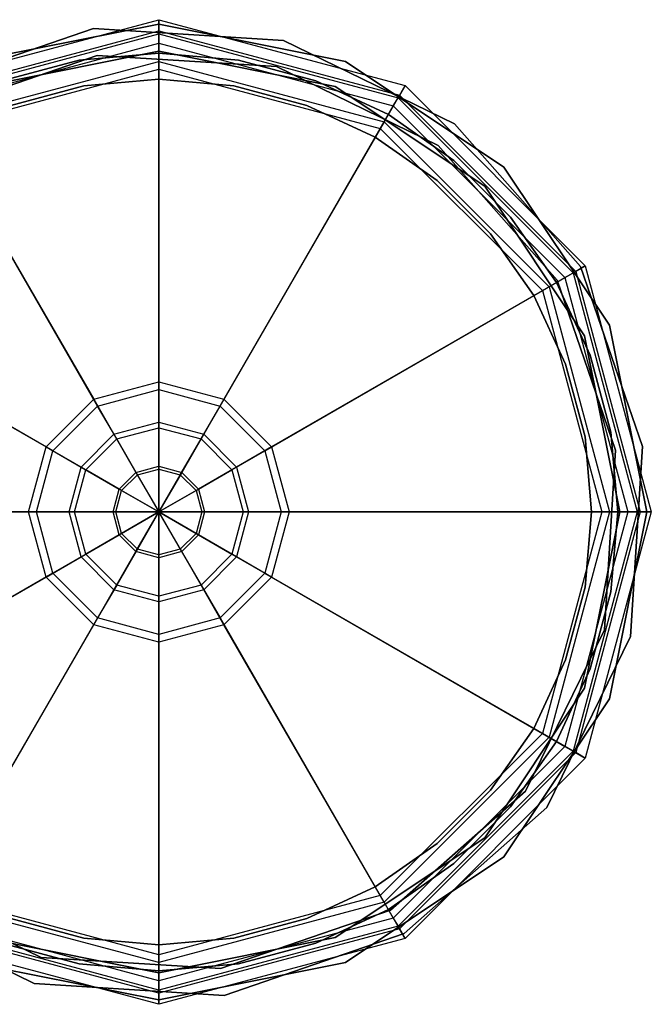
# Model space of a CAD drawing. Extents: x -3050 to 3050, y -2050 to 2050.
# Drawn here: x 1485 to 1554, y 446 to 554 of the extents above; entities that cross this region are included whole.
import ezdxf

# ---------------------------------------------------------------- set-up
doc = ezdxf.new("R2010")
doc.units = 0

msp = doc.modelspace()

# ---------------------------------------------------------------- linework, layer by layer
at = {"color": 0}
for p, q in [((1472.75, 547.198385, 1170.346508), (1500, 554.5, 1170.346508)), ((1472.75, 547.198385, 1200), (1500, 554.5, 1200)), ((1500, 554, -540), (1479.335095, 549.889495, -540)), ((1479.335095, 549.889495, -508), (1500, 554, -508)), ((1500, 552.942857, 1170.346508), (1500, 554.5, 1170.346508)), ((1500, 554.5, 1170.346508), (1500, 554.5, 1200)), ((1500, 554.5, 1200), (1500, 553.273699, 1204.714925)), ((1500, 554.5, 1170.346508), (1527.25, 547.198385, 1170.346508)), ((1500, 554.5, 1200), (1527.25, 547.198385, 1200)), ((1520.664905, 549.889495, -540), (1500, 554, -540)), ((1500, 554, -508), (1520.664905, 549.889495, -508)), ((1500, 554, -540), (1500, 554, -508)), ((1472.836923, 546.670839, 1118), (1492.764746, 553.513093, 1118)), ((1492.764746, 553.513093, 1150), (1472.836923, 546.670839, 1150)), ((1473.363151, 546.136376, 1204.714925), (1500, 553.273699, 1204.714925)), ((1473.528571, 545.849859, 1200), (1500, 552.942857, 1200)), ((1473.528571, 545.849859, 1170.346508), (1500, 552.942857, 1170.346508)), ((1492.764746, 553.513093, 1118), (1513.794071, 552.208463, 1118)), ((1513.794071, 552.208463, 1150), (1492.764746, 553.513093, 1150)), ((1492.764746, 553.513093, 1118), (1492.764746, 553.513093, 1150)), ((1500, 553.273699, 1204.714925), (1500, 549.88452, 1208.315903)), ((1500, 553.273699, 1204.714925), (1526.636849, 546.136376, 1204.714925)), ((1500, 552.942857, 1200), (1500, 552.942857, 1170.346508)), ((1500, 551.900501, 1204.007687), (1500, 552.942857, 1200)), ((1500, 552.942857, 1200), (1526.471429, 545.849859, 1200)), ((1500, 552.942857, 1170.346508), (1526.471429, 545.849859, 1170.346508)), ((1474.04975, 544.947152, 1204.007687), (1500, 551.900501, 1204.007687)), ((1500, 549.019699, 1207.068518), (1500, 551.900501, 1204.007687)), ((1500, 551.900501, 1204.007687), (1525.95025, 544.947152, 1204.007687)), ((1513.794071, 552.208463, 1118), (1532.723374, 542.955568, 1118)), ((1532.723374, 542.955568, 1150), (1513.794071, 552.208463, 1150)), ((1513.794071, 552.208463, 1118), (1513.794071, 552.208463, 1150)), ((1493.166705, 550.540143, 1118), (1474.345983, 544.078015, 1118)), ((1474.345983, 544.078015, 1150), (1493.166705, 550.540143, 1150)), ((1480.483145, 547.117856, -540), (1500, 551, -540)), ((1500, 551, -508), (1480.483145, 547.117856, -508)), ((1500, 550.8, -700), (1491.178673, 550.028234, -700)), ((1491.178673, 550.028234, 1200), (1500, 550.8, 1200)), ((1500, 550.8, -200), (1491.178673, 550.028234, -200)), ((1491.178673, 550.028234, -700), (1500, 550.8, -700)), ((1513.027734, 549.307993, 1118), (1493.166705, 550.540143, 1118)), ((1493.166705, 550.540143, 1150), (1513.027734, 549.307993, 1150)), ((1493.166705, 550.540143, 1150), (1493.166705, 550.540143, 1118)), ((1500, 551, -540), (1519.516855, 547.117856, -540)), ((1519.516855, 547.117856, -508), (1500, 551, -508)), ((1500, 551, -508), (1500, 551, -540)), ((1508.821327, 550.028234, -700), (1500, 550.8, -700)), ((1500, 550.8, 1200), (1508.821327, 550.028234, 1200)), ((1500, 550.8, -700), (1500, 550.8, 1200)), ((1508.821327, 550.028234, -200), (1500, 550.8, -200)), ((1500, 550.8, -700), (1508.821327, 550.028234, -700)), ((1500, 550.8, -200), (1500, 550.8, -700)), ((1475.05774, 543.201262, 1208.315903), (1500, 549.88452, 1208.315903)), ((1491.178673, 550.028234, -700), (1482.625377, 547.736385, -700)), ((1482.625377, 547.736385, 1200), (1491.178673, 550.028234, 1200)), ((1491.178673, 550.028234, -200), (1482.625377, 547.736385, -200)), ((1482.625377, 547.736385, -700), (1491.178673, 550.028234, -700)), ((1491.178673, 550.028234, -700), (1491.178673, 550.028234, 1200)), ((1491.178673, 550.028234, -200), (1491.178673, 550.028234, -700)), ((1500, 549.88452, 1208.315903), (1500, 514.413681, 1231.136266)), ((1500, 549.88452, 1208.315903), (1524.94226, 543.201262, 1208.315903)), ((1517.374623, 547.736385, -700), (1508.821327, 550.028234, -700)), ((1508.821327, 550.028234, 1200), (1517.374623, 547.736385, 1200)), ((1508.821327, 550.028234, -700), (1508.821327, 550.028234, 1200)), ((1517.374623, 547.736385, -200), (1508.821327, 550.028234, -200)), ((1508.821327, 550.028234, -700), (1517.374623, 547.736385, -700)), ((1508.821327, 550.028234, -200), (1508.821327, 550.028234, -700)), ((1538.183766, 538.183766, -540), (1520.664905, 549.889495, -540)), ((1520.664905, 549.889495, -508), (1538.183766, 538.183766, -508)), ((1520.664905, 549.889495, -540), (1520.664905, 549.889495, -508)), ((1475.49015, 542.452305, 1207.068518), (1500, 549.019699, 1207.068518)), ((1500, 513.54886, 1229.888881), (1500, 549.019699, 1207.068518)), ((1500, 549.019699, 1207.068518), (1524.50985, 542.452305, 1207.068518)), ((1530.905408, 540.569148, 1118), (1513.027734, 549.307993, 1118)), ((1513.027734, 549.307993, 1150), (1530.905408, 540.569148, 1150)), ((1513.027734, 549.307993, 1150), (1513.027734, 549.307993, 1118)), ((1491.682252, 547.172291, -700), (1500, 547.9, -700)), ((1500, 547.9, 1200), (1491.682252, 547.172291, 1200)), ((1500, 547.9, -700), (1508.317748, 547.172291, -700)), ((1508.317748, 547.172291, 1200), (1500, 547.9, 1200)), ((1500, 547.9, 1200), (1500, 547.9, -700)), ((1525.4, 543.994091, -700), (1517.374623, 547.736385, -700)), ((1517.374623, 547.736385, 1200), (1525.4, 543.994091, 1200)), ((1517.374623, 547.736385, -700), (1517.374623, 547.736385, 1200)), ((1525.4, 543.994091, -200), (1517.374623, 547.736385, -200)), ((1517.374623, 547.736385, -700), (1525.4, 543.994091, -700)), ((1517.374623, 547.736385, -200), (1517.374623, 547.736385, -700)), ((1526.471429, 545.849859, 1170.346508), (1527.25, 547.198385, 1170.346508)), ((1527.25, 547.198385, 1200), (1526.636849, 546.136376, 1204.714925)), ((1527.25, 547.198385, 1170.346508), (1527.25, 547.198385, 1200)), ((1527.25, 547.198385, 1170.346508), (1547.198385, 527.25, 1170.346508)), ((1527.25, 547.198385, 1200), (1547.198385, 527.25, 1200)), ((1483.617235, 545.011277, -700), (1491.682252, 547.172291, -700)), ((1491.682252, 547.172291, 1200), (1483.617235, 545.011277, 1200)), ((1491.682252, 547.172291, 1200), (1491.682252, 547.172291, -700)), ((1508.317748, 547.172291, -700), (1516.382765, 545.011277, -700)), ((1516.382765, 545.011277, 1200), (1508.317748, 547.172291, 1200)), ((1508.317748, 547.172291, 1200), (1508.317748, 547.172291, -700)), ((1519.516855, 547.117856, -540), (1536.062446, 536.062446, -540)), ((1536.062446, 536.062446, -508), (1519.516855, 547.117856, -508)), ((1519.516855, 547.117856, -508), (1519.516855, 547.117856, -540)), ((1526.636849, 546.136376, 1204.714925), (1524.94226, 543.201262, 1208.315903)), ((1526.636849, 546.136376, 1204.714925), (1546.136376, 526.636849, 1204.714925)), ((1516.382765, 545.011277, -700), (1523.95, 541.482617, -700)), ((1523.95, 541.482617, 1200), (1516.382765, 545.011277, 1200)), ((1516.382765, 545.011277, 1200), (1516.382765, 545.011277, -700)), ((1525.95025, 544.947152, 1204.007687), (1526.471429, 545.849859, 1200)), ((1526.471429, 545.849859, 1200), (1526.471429, 545.849859, 1170.346508)), ((1526.471429, 545.849859, 1200), (1545.849859, 526.471429, 1200)), ((1526.471429, 545.849859, 1170.346508), (1545.849859, 526.471429, 1170.346508)), ((1524.50985, 542.452305, 1207.068518), (1525.95025, 544.947152, 1204.007687)), ((1532.653611, 538.915058, -700), (1525.4, 543.994091, -700)), ((1525.4, 543.994091, 1200), (1532.653611, 538.915058, 1200)), ((1525.4, 543.994091, -700), (1525.4, 543.994091, 1200)), ((1532.653611, 538.915058, -200), (1525.4, 543.994091, -200)), ((1525.4, 543.994091, -700), (1532.653611, 538.915058, -700)), ((1525.4, 543.994091, -200), (1525.4, 543.994091, -700)), ((1525.95025, 544.947152, 1204.007687), (1544.947152, 525.95025, 1204.007687)), ((1475.05774, 543.201262, 1208.315903), (1492.793159, 512.482614, 1231.136266)), ((1524.94226, 543.201262, 1208.315903), (1507.206841, 512.482614, 1231.136266)), ((1524.94226, 543.201262, 1208.315903), (1543.201262, 524.94226, 1208.315903)), ((1532.723374, 542.955568, 1118), (1546.670839, 527.163077, 1118)), ((1546.670839, 527.163077, 1150), (1532.723374, 542.955568, 1150)), ((1532.723374, 542.955568, 1118), (1532.723374, 542.955568, 1150)), ((1493.22557, 511.733657, 1229.888881), (1475.49015, 542.452305, 1207.068518)), ((1506.77443, 511.733657, 1229.888881), (1524.50985, 542.452305, 1207.068518)), ((1524.50985, 542.452305, 1207.068518), (1542.452305, 524.50985, 1207.068518)), ((1523.95, 541.482617, -700), (1530.789527, 536.693529, -700)), ((1530.789527, 536.693529, 1200), (1523.95, 541.482617, 1200)), ((1523.95, 541.482617, 1200), (1523.95, 541.482617, -700)), ((1544.078015, 525.654017, 1118), (1530.905408, 540.569148, 1118)), ((1530.905408, 540.569148, 1150), (1544.078015, 525.654017, 1150)), ((1530.905408, 540.569148, 1150), (1530.905408, 540.569148, 1118)), ((1538.915058, 532.653611, -700), (1532.653611, 538.915058, -700)), ((1532.653611, 538.915058, 1200), (1538.915058, 532.653611, 1200)), ((1532.653611, 538.915058, -700), (1532.653611, 538.915058, 1200)), ((1538.915058, 532.653611, -200), (1532.653611, 538.915058, -200)), ((1532.653611, 538.915058, -700), (1538.915058, 532.653611, -700)), ((1532.653611, 538.915058, -200), (1532.653611, 538.915058, -700)), ((1549.889495, 520.664905, -540), (1538.183766, 538.183766, -540)), ((1538.183766, 538.183766, -508), (1549.889495, 520.664905, -508)), ((1538.183766, 538.183766, -540), (1538.183766, 538.183766, -508)), ((1530.789527, 536.693529, -700), (1536.693529, 530.789527, -700)), ((1536.693529, 530.789527, 1200), (1530.789527, 536.693529, 1200)), ((1530.789527, 536.693529, 1200), (1530.789527, 536.693529, -700)), ((1536.062446, 536.062446, -540), (1547.117856, 519.516855, -540)), ((1547.117856, 519.516855, -508), (1536.062446, 536.062446, -508)), ((1536.062446, 536.062446, -508), (1536.062446, 536.062446, -540)), ((1543.994091, 525.4, -700), (1538.915058, 532.653611, -700)), ((1538.915058, 532.653611, 1200), (1543.994091, 525.4, 1200)), ((1538.915058, 532.653611, -700), (1538.915058, 532.653611, 1200)), ((1543.994091, 525.4, -200), (1538.915058, 532.653611, -200)), ((1538.915058, 532.653611, -700), (1543.994091, 525.4, -700)), ((1538.915058, 532.653611, -200), (1538.915058, 532.653611, -700)), ((1536.693529, 530.789527, -700), (1541.482617, 523.95, -700)), ((1541.482617, 523.95, 1200), (1536.693529, 530.789527, 1200)), ((1536.693529, 530.789527, 1200), (1536.693529, 530.789527, -700)), ((1546.136376, 526.636849, 1204.714925), (1543.201262, 524.94226, 1208.315903)), ((1544.947152, 525.95025, 1204.007687), (1545.849859, 526.471429, 1200)), ((1545.849859, 526.471429, 1170.346508), (1547.198385, 527.25, 1170.346508)), ((1545.849859, 526.471429, 1200), (1545.849859, 526.471429, 1170.346508)), ((1545.849859, 526.471429, 1200), (1552.942857, 500, 1200)), ((1545.849859, 526.471429, 1170.346508), (1552.942857, 500, 1170.346508)), ((1547.198385, 527.25, 1200), (1546.136376, 526.636849, 1204.714925)), ((1546.136376, 526.636849, 1204.714925), (1553.273699, 500, 1204.714925)), ((1546.670839, 527.163077, 1118), (1553.513093, 507.235254, 1118)), ((1553.513093, 507.235254, 1150), (1546.670839, 527.163077, 1150)), ((1546.670839, 527.163077, 1118), (1546.670839, 527.163077, 1150)), ((1547.198385, 527.25, 1170.346508), (1547.198385, 527.25, 1200)), ((1547.198385, 527.25, 1170.346508), (1554.5, 500, 1170.346508)), ((1547.198385, 527.25, 1200), (1554.5, 500, 1200)), ((1542.452305, 524.50985, 1207.068518), (1544.947152, 525.95025, 1204.007687)), ((1547.736385, 517.374623, -700), (1543.994091, 525.4, -700)), ((1543.994091, 525.4, 1200), (1547.736385, 517.374623, 1200)), ((1543.994091, 525.4, -700), (1543.994091, 525.4, 1200)), ((1547.736385, 517.374623, -200), (1543.994091, 525.4, -200)), ((1543.994091, 525.4, -700), (1547.736385, 517.374623, -700)), ((1543.994091, 525.4, -200), (1543.994091, 525.4, -700)), ((1550.540143, 506.833295, 1118), (1544.078015, 525.654017, 1118)), ((1544.078015, 525.654017, 1150), (1550.540143, 506.833295, 1150)), ((1544.078015, 525.654017, 1150), (1544.078015, 525.654017, 1118)), ((1544.947152, 525.95025, 1204.007687), (1551.900501, 500, 1204.007687)), ((1456.798738, 524.94226, 1208.315903), (1487.517386, 507.206841, 1231.136266)), ((1488.266343, 506.77443, 1229.888881), (1457.547695, 524.50985, 1207.068518)), ((1511.733657, 506.77443, 1229.888881), (1542.452305, 524.50985, 1207.068518)), ((1543.201262, 524.94226, 1208.315903), (1512.482614, 507.206841, 1231.136266)), ((1542.452305, 524.50985, 1207.068518), (1549.019699, 500, 1207.068518)), ((1543.201262, 524.94226, 1208.315903), (1549.88452, 500, 1208.315903)), ((1541.482617, 523.95, -700), (1545.011277, 516.382765, -700)), ((1545.011277, 516.382765, 1200), (1541.482617, 523.95, 1200)), ((1541.482617, 523.95, 1200), (1541.482617, 523.95, -700)), ((1554, 500, -540), (1549.889495, 520.664905, -540)), ((1549.889495, 520.664905, -508), (1554, 500, -508)), ((1549.889495, 520.664905, -540), (1549.889495, 520.664905, -508)), ((1547.117856, 519.516855, -540), (1551, 500, -540)), ((1551, 500, -508), (1547.117856, 519.516855, -508)), ((1547.117856, 519.516855, -508), (1547.117856, 519.516855, -540)), ((1550.028234, 508.821327, -700), (1547.736385, 517.374623, -700)), ((1547.736385, 517.374623, 1200), (1550.028234, 508.821327, 1200)), ((1547.736385, 517.374623, -700), (1547.736385, 517.374623, 1200)), ((1550.028234, 508.821327, -200), (1547.736385, 517.374623, -200)), ((1547.736385, 517.374623, -700), (1550.028234, 508.821327, -700)), ((1547.736385, 517.374623, -200), (1547.736385, 517.374623, -700)), ((1545.011277, 516.382765, -700), (1547.172291, 508.317748, -700)), ((1547.172291, 508.317748, 1200), (1545.011277, 516.382765, 1200)), ((1545.011277, 516.382765, 1200), (1545.011277, 516.382765, -700)), ((1492.793159, 512.482614, 1231.136266), (1500, 514.413681, 1231.136266)), ((1493.22557, 511.733657, 1229.888881), (1500, 513.54886, 1229.888881)), ((1500, 514.413681, 1231.136266), (1500, 509.928073, 1233.444882)), ((1500, 514.413681, 1231.136266), (1507.206841, 512.482614, 1231.136266)), ((1500, 509.332389, 1232.05898), (1500, 513.54886, 1229.888881)), ((1500, 513.54886, 1229.888881), (1506.77443, 511.733657, 1229.888881)), ((1487.517386, 507.206841, 1231.136266), (1492.793159, 512.482614, 1231.136266)), ((1492.793159, 512.482614, 1231.136266), (1495.035964, 508.597963, 1233.444882)), ((1507.206841, 512.482614, 1231.136266), (1504.964036, 508.597963, 1233.444882)), ((1507.206841, 512.482614, 1231.136266), (1512.482614, 507.206841, 1231.136266)), ((1488.266343, 506.77443, 1229.888881), (1493.22557, 511.733657, 1229.888881)), ((1495.333806, 508.082086, 1232.05898), (1493.22557, 511.733657, 1229.888881)), ((1504.666194, 508.082086, 1232.05898), (1506.77443, 511.733657, 1229.888881)), ((1506.77443, 511.733657, 1229.888881), (1511.733657, 506.77443, 1229.888881)), ((1495.035964, 508.597963, 1233.444882), (1500, 509.928073, 1233.444882)), ((1495.333806, 508.082086, 1232.05898), (1500, 509.332389, 1232.05898)), ((1500, 509.928073, 1233.444882), (1500, 505.061215, 1234.866493)), ((1500, 509.928073, 1233.444882), (1504.964036, 508.597963, 1233.444882)), ((1500, 504.757542, 1233.395294), (1500, 509.332389, 1232.05898)), ((1500, 509.332389, 1232.05898), (1504.666194, 508.082086, 1232.05898)), ((1491.402037, 504.964036, 1233.444882), (1495.035964, 508.597963, 1233.444882)), ((1491.917914, 504.666194, 1232.05898), (1495.333806, 508.082086, 1232.05898)), ((1495.035964, 508.597963, 1233.444882), (1497.469393, 504.383141, 1234.866493)), ((1497.621229, 504.120152, 1233.395294), (1495.333806, 508.082086, 1232.05898)), ((1502.378771, 504.120152, 1233.395294), (1504.666194, 508.082086, 1232.05898)), ((1504.964036, 508.597963, 1233.444882), (1502.530607, 504.383141, 1234.866493)), ((1504.666194, 508.082086, 1232.05898), (1508.082086, 504.666194, 1232.05898)), ((1504.964036, 508.597963, 1233.444882), (1508.597963, 504.964036, 1233.444882)), ((1547.172291, 508.317748, -700), (1547.9, 500, -700)), ((1547.9, 500, 1200), (1547.172291, 508.317748, 1200)), ((1547.172291, 508.317748, 1200), (1547.172291, 508.317748, -700)), ((1550.8, 500, -700), (1550.028234, 508.821327, -700)), ((1550.028234, 508.821327, 1200), (1550.8, 500, 1200)), ((1550.028234, 508.821327, -700), (1550.028234, 508.821327, 1200)), ((1550.8, 500, -200), (1550.028234, 508.821327, -200)), ((1550.028234, 508.821327, -700), (1550.8, 500, -700)), ((1550.028234, 508.821327, -200), (1550.028234, 508.821327, -700)), ((1485.586319, 500, 1231.136266), (1487.517386, 507.206841, 1231.136266)), ((1487.517386, 507.206841, 1231.136266), (1491.402037, 504.964036, 1233.444882)), ((1512.482614, 507.206841, 1231.136266), (1508.597963, 504.964036, 1233.444882)), ((1512.482614, 507.206841, 1231.136266), (1514.413681, 500, 1231.136266)), ((1553.513093, 507.235254, 1118), (1552.208463, 486.205929, 1118)), ((1552.208463, 486.205929, 1150), (1553.513093, 507.235254, 1150)), ((1553.513093, 507.235254, 1118), (1553.513093, 507.235254, 1150)), ((1486.45114, 500, 1229.888881), (1488.266343, 506.77443, 1229.888881)), ((1491.917914, 504.666194, 1232.05898), (1488.266343, 506.77443, 1229.888881)), ((1508.082086, 504.666194, 1232.05898), (1511.733657, 506.77443, 1229.888881)), ((1511.733657, 506.77443, 1229.888881), (1513.54886, 500, 1229.888881)), ((1549.307993, 486.972266, 1118), (1550.540143, 506.833295, 1118)), ((1550.540143, 506.833295, 1150), (1549.307993, 486.972266, 1150)), ((1550.540143, 506.833295, 1150), (1550.540143, 506.833295, 1118)), ((1490.071927, 500, 1233.444882), (1491.402037, 504.964036, 1233.444882)), ((1491.402037, 504.964036, 1233.444882), (1495.616859, 502.530607, 1234.866493)), ((1497.469393, 504.383141, 1234.866493), (1500, 505.061215, 1234.866493)), ((1497.621229, 504.120152, 1233.395294), (1500, 504.757542, 1233.395294)), ((1500, 505.061215, 1234.866493), (1500, 500, 1235.346508)), ((1500, 505.061215, 1234.866493), (1502.530607, 504.383141, 1234.866493)), ((1500, 500, 1233.846508), (1500, 504.757542, 1233.395294)), ((1500, 504.757542, 1233.395294), (1502.378771, 504.120152, 1233.395294)), ((1508.597963, 504.964036, 1233.444882), (1504.383141, 502.530607, 1234.866493)), ((1508.597963, 504.964036, 1233.444882), (1509.928073, 500, 1233.444882)), ((1490.667611, 500, 1232.05898), (1491.917914, 504.666194, 1232.05898)), ((1495.879848, 502.378771, 1233.395294), (1491.917914, 504.666194, 1232.05898)), ((1495.616859, 502.530607, 1234.866493), (1497.469393, 504.383141, 1234.866493)), ((1495.879848, 502.378771, 1233.395294), (1497.621229, 504.120152, 1233.395294)), ((1497.469393, 504.383141, 1234.866493), (1500, 500, 1235.346508)), ((1500, 500, 1233.846508), (1497.621229, 504.120152, 1233.395294)), ((1502.530607, 504.383141, 1234.866493), (1500, 500, 1235.346508)), ((1500, 500, 1233.846508), (1502.378771, 504.120152, 1233.395294)), ((1502.378771, 504.120152, 1233.395294), (1504.120152, 502.378771, 1233.395294)), ((1502.530607, 504.383141, 1234.866493), (1504.383141, 502.530607, 1234.866493)), ((1504.120152, 502.378771, 1233.395294), (1508.082086, 504.666194, 1232.05898)), ((1508.082086, 504.666194, 1232.05898), (1509.332389, 500, 1232.05898)), ((1494.938785, 500, 1234.866493), (1495.616859, 502.530607, 1234.866493)), ((1495.616859, 502.530607, 1234.866493), (1500, 500, 1235.346508)), ((1504.383141, 502.530607, 1234.866493), (1500, 500, 1235.346508)), ((1504.383141, 502.530607, 1234.866493), (1505.061215, 500, 1234.866493)), ((1495.242458, 500, 1233.395294), (1495.879848, 502.378771, 1233.395294)), ((1500, 500, 1233.846508), (1495.879848, 502.378771, 1233.395294)), ((1500, 500, 1233.846508), (1504.120152, 502.378771, 1233.395294)), ((1504.120152, 502.378771, 1233.395294), (1504.757542, 500, 1233.395294)), ((1450.11548, 500, 1208.315903), (1485.586319, 500, 1231.136266)), ((1486.45114, 500, 1229.888881), (1450.980301, 500, 1207.068518)), ((1487.517386, 492.793159, 1231.136266), (1485.586319, 500, 1231.136266)), ((1485.586319, 500, 1231.136266), (1490.071927, 500, 1233.444882)), ((1490.667611, 500, 1232.05898), (1486.45114, 500, 1229.888881)), ((1488.266343, 493.22557, 1229.888881), (1486.45114, 500, 1229.888881)), ((1491.402037, 495.035964, 1233.444882), (1490.071927, 500, 1233.444882)), ((1490.071927, 500, 1233.444882), (1494.938785, 500, 1234.866493)), ((1495.242458, 500, 1233.395294), (1490.667611, 500, 1232.05898)), ((1491.917914, 495.333806, 1232.05898), (1490.667611, 500, 1232.05898)), ((1495.616859, 497.469393, 1234.866493), (1494.938785, 500, 1234.866493)), ((1494.938785, 500, 1234.866493), (1500, 500, 1235.346508)), ((1500, 500, 1233.846508), (1495.242458, 500, 1233.395294)), ((1495.879848, 497.621229, 1233.395294), (1495.242458, 500, 1233.395294)), ((1495.616859, 497.469393, 1234.866493), (1500, 500, 1235.346508)), ((1500, 500, 1233.846508), (1495.879848, 497.621229, 1233.395294)), ((1497.469393, 495.616859, 1234.866493), (1500, 500, 1235.346508)), ((1500, 500, 1233.846508), (1497.621229, 495.879848, 1233.395294)), ((1504.383141, 497.469393, 1234.866493), (1500, 500, 1235.346508)), ((1500, 500, 1235.346508), (1500, 500, 1235.346508)), ((1500, 500, 1235.346508), (1500, 500, 1233.846508)), ((1500, 500, 1233.846508), (1500, 500, 1233.846508)), ((1500, 500, 1233.846508), (1504.120152, 497.621229, 1233.395294)), ((1502.530607, 495.616859, 1234.866493), (1500, 500, 1235.346508)), ((1500, 500, 1235.346508), (1500, 500, 1235.346508)), ((1500, 500, 1235.346508), (1500, 500, 1233.846508)), ((1500, 500, 1233.846508), (1500, 500, 1233.846508)), ((1500, 500, 1233.846508), (1502.378771, 495.879848, 1233.395294)), ((1500, 494.938785, 1234.866493), (1500, 500, 1235.346508)), ((1500, 500, 1235.346508), (1500, 500, 1235.346508)), ((1500, 500, 1235.346508), (1500, 500, 1233.846508)), ((1500, 500, 1233.846508), (1500, 500, 1233.846508)), ((1500, 500, 1233.846508), (1500, 495.242458, 1233.395294)), ((1500, 500, 1235.346508), (1500, 500, 1235.346508)), ((1500, 500, 1235.346508), (1500, 500, 1233.846508)), ((1500, 500, 1233.846508), (1500, 500, 1233.846508)), ((1500, 500, 1235.346508), (1500, 500, 1235.346508)), ((1500, 500, 1235.346508), (1500, 500, 1233.846508)), ((1500, 500, 1233.846508), (1500, 500, 1233.846508)), ((1500, 500, 1235.346508), (1500, 500, 1235.346508)), ((1500, 500, 1235.346508), (1500, 500, 1233.846508)), ((1500, 500, 1233.846508), (1500, 500, 1233.846508)), ((1500, 500, 1235.346508), (1500, 500, 1235.346508)), ((1500, 500, 1235.346508), (1500, 500, 1233.846508)), ((1500, 500, 1233.846508), (1500, 500, 1233.846508)), ((1500, 500, 1235.346508), (1500, 500, 1235.346508)), ((1500, 500, 1235.346508), (1500, 500, 1233.846508)), ((1500, 500, 1233.846508), (1500, 500, 1233.846508)), ((1500, 500, 1235.346508), (1500, 500, 1235.346508)), ((1500, 500, 1235.346508), (1500, 500, 1233.846508)), ((1500, 500, 1233.846508), (1500, 500, 1233.846508)), ((1500, 500, 1235.346508), (1500, 500, 1235.346508)), ((1500, 500, 1235.346508), (1500, 500, 1233.846508)), ((1500, 500, 1233.846508), (1500, 500, 1233.846508)), ((1500, 500, 1235.346508), (1500, 500, 1235.346508)), ((1500, 500, 1235.346508), (1500, 500, 1233.846508)), ((1500, 500, 1233.846508), (1500, 500, 1233.846508)), ((1505.061215, 500, 1234.866493), (1500, 500, 1235.346508)), ((1500, 500, 1235.346508), (1500, 500, 1235.346508)), ((1500, 500, 1235.346508), (1500, 500, 1233.846508)), ((1500, 500, 1233.846508), (1500, 500, 1233.846508)), ((1500, 500, 1233.846508), (1504.757542, 500, 1233.395294)), ((1504.757542, 500, 1233.395294), (1504.120152, 497.621229, 1233.395294)), ((1505.061215, 500, 1234.866493), (1504.383141, 497.469393, 1234.866493)), ((1504.757542, 500, 1233.395294), (1509.332389, 500, 1232.05898)), ((1509.928073, 500, 1233.444882), (1505.061215, 500, 1234.866493)), ((1509.332389, 500, 1232.05898), (1508.082086, 495.333806, 1232.05898)), ((1509.928073, 500, 1233.444882), (1508.597963, 495.035964, 1233.444882)), ((1509.332389, 500, 1232.05898), (1513.54886, 500, 1229.888881)), ((1514.413681, 500, 1231.136266), (1509.928073, 500, 1233.444882)), ((1513.54886, 500, 1229.888881), (1511.733657, 493.22557, 1229.888881)), ((1514.413681, 500, 1231.136266), (1512.482614, 492.793159, 1231.136266)), ((1513.54886, 500, 1229.888881), (1549.019699, 500, 1207.068518)), ((1549.88452, 500, 1208.315903), (1514.413681, 500, 1231.136266)), ((1549.019699, 500, 1207.068518), (1542.452305, 475.49015, 1207.068518)), ((1549.88452, 500, 1208.315903), (1543.201262, 475.05774, 1208.315903)), ((1551.900501, 500, 1204.007687), (1544.947152, 474.04975, 1204.007687)), ((1552.942857, 500, 1200), (1545.849859, 473.528571, 1200)), ((1552.942857, 500, 1170.346508), (1545.849859, 473.528571, 1170.346508)), ((1553.273699, 500, 1204.714925), (1546.136376, 473.363151, 1204.714925)), ((1551, 500, -540), (1547.117856, 480.483145, -540)), ((1547.117856, 480.483145, -508), (1551, 500, -508)), ((1547.9, 500, -700), (1547.172291, 491.682252, -700)), ((1547.172291, 491.682252, 1200), (1547.9, 500, 1200)), ((1554.5, 500, 1170.346508), (1547.198385, 472.75, 1170.346508)), ((1554.5, 500, 1200), (1547.198385, 472.75, 1200)), ((1547.9, 500, -700), (1547.9, 500, 1200)), ((1549.019699, 500, 1207.068518), (1551.900501, 500, 1204.007687)), ((1553.273699, 500, 1204.714925), (1549.88452, 500, 1208.315903)), ((1549.889495, 479.335095, -540), (1554, 500, -540)), ((1554, 500, -508), (1549.889495, 479.335095, -508)), ((1550.028234, 491.178673, -700), (1550.8, 500, -700)), ((1550.8, 500, 1200), (1550.028234, 491.178673, 1200)), ((1550.028234, 491.178673, -200), (1550.8, 500, -200)), ((1550.8, 500, -700), (1550.028234, 491.178673, -700)), ((1550.8, 500, -700), (1550.8, 500, 1200)), ((1550.8, 500, -700), (1550.8, 500, -200)), ((1551, 500, -508), (1551, 500, -540)), ((1551.900501, 500, 1204.007687), (1552.942857, 500, 1200)), ((1552.942857, 500, 1200), (1552.942857, 500, 1170.346508)), ((1552.942857, 500, 1170.346508), (1554.5, 500, 1170.346508)), ((1554.5, 500, 1200), (1553.273699, 500, 1204.714925)), ((1554, 500, -540), (1554, 500, -508)), ((1554.5, 500, 1170.346508), (1554.5, 500, 1200)), ((1491.402037, 495.035964, 1233.444882), (1495.616859, 497.469393, 1234.866493)), ((1495.879848, 497.621229, 1233.395294), (1491.917914, 495.333806, 1232.05898)), ((1497.469393, 495.616859, 1234.866493), (1495.616859, 497.469393, 1234.866493)), ((1497.621229, 495.879848, 1233.395294), (1495.879848, 497.621229, 1233.395294)), ((1504.120152, 497.621229, 1233.395294), (1502.378771, 495.879848, 1233.395294)), ((1504.383141, 497.469393, 1234.866493), (1502.530607, 495.616859, 1234.866493)), ((1504.120152, 497.621229, 1233.395294), (1508.082086, 495.333806, 1232.05898)), ((1508.597963, 495.035964, 1233.444882), (1504.383141, 497.469393, 1234.866493)), ((1487.517386, 492.793159, 1231.136266), (1491.402037, 495.035964, 1233.444882)), ((1491.917914, 495.333806, 1232.05898), (1488.266343, 493.22557, 1229.888881)), ((1495.035964, 491.402037, 1233.444882), (1491.402037, 495.035964, 1233.444882)), ((1495.333806, 491.917914, 1232.05898), (1491.917914, 495.333806, 1232.05898)), ((1495.035964, 491.402037, 1233.444882), (1497.469393, 495.616859, 1234.866493)), ((1497.621229, 495.879848, 1233.395294), (1495.333806, 491.917914, 1232.05898)), ((1500, 494.938785, 1234.866493), (1497.469393, 495.616859, 1234.866493)), ((1500, 495.242458, 1233.395294), (1497.621229, 495.879848, 1233.395294)), ((1502.378771, 495.879848, 1233.395294), (1500, 495.242458, 1233.395294)), ((1502.530607, 495.616859, 1234.866493), (1500, 494.938785, 1234.866493)), ((1500, 495.242458, 1233.395294), (1500, 490.667611, 1232.05898)), ((1500, 490.071927, 1233.444882), (1500, 494.938785, 1234.866493)), ((1502.378771, 495.879848, 1233.395294), (1504.666194, 491.917914, 1232.05898)), ((1504.964036, 491.402037, 1233.444882), (1502.530607, 495.616859, 1234.866493)), ((1508.082086, 495.333806, 1232.05898), (1504.666194, 491.917914, 1232.05898)), ((1508.597963, 495.035964, 1233.444882), (1504.964036, 491.402037, 1233.444882)), ((1508.082086, 495.333806, 1232.05898), (1511.733657, 493.22557, 1229.888881)), ((1512.482614, 492.793159, 1231.136266), (1508.597963, 495.035964, 1233.444882)), ((1456.798738, 475.05774, 1208.315903), (1487.517386, 492.793159, 1231.136266)), ((1488.266343, 493.22557, 1229.888881), (1457.547695, 475.49015, 1207.068518)), ((1492.793159, 487.517386, 1231.136266), (1487.517386, 492.793159, 1231.136266)), ((1493.22557, 488.266343, 1229.888881), (1488.266343, 493.22557, 1229.888881)), ((1511.733657, 493.22557, 1229.888881), (1506.77443, 488.266343, 1229.888881)), ((1512.482614, 492.793159, 1231.136266), (1507.206841, 487.517386, 1231.136266)), ((1511.733657, 493.22557, 1229.888881), (1542.452305, 475.49015, 1207.068518)), ((1543.201262, 475.05774, 1208.315903), (1512.482614, 492.793159, 1231.136266)), ((1495.333806, 491.917914, 1232.05898), (1493.22557, 488.266343, 1229.888881)), ((1500, 490.667611, 1232.05898), (1495.333806, 491.917914, 1232.05898)), ((1504.666194, 491.917914, 1232.05898), (1500, 490.667611, 1232.05898)), ((1504.666194, 491.917914, 1232.05898), (1506.77443, 488.266343, 1229.888881)), ((1547.172291, 491.682252, -700), (1545.011277, 483.617235, -700)), ((1545.011277, 483.617235, 1200), (1547.172291, 491.682252, 1200)), ((1547.172291, 491.682252, 1200), (1547.172291, 491.682252, -700)), ((1492.793159, 487.517386, 1231.136266), (1495.035964, 491.402037, 1233.444882)), ((1500, 490.071927, 1233.444882), (1495.035964, 491.402037, 1233.444882)), ((1504.964036, 491.402037, 1233.444882), (1500, 490.071927, 1233.444882)), ((1500, 490.667611, 1232.05898), (1500, 486.45114, 1229.888881)), ((1507.206841, 487.517386, 1231.136266), (1504.964036, 491.402037, 1233.444882)), ((1547.736385, 482.625377, -700), (1550.028234, 491.178673, -700)), ((1550.028234, 491.178673, 1200), (1547.736385, 482.625377, 1200)), ((1547.736385, 482.625377, -200), (1550.028234, 491.178673, -200)), ((1550.028234, 491.178673, -700), (1547.736385, 482.625377, -700)), ((1550.028234, 491.178673, -700), (1550.028234, 491.178673, 1200)), ((1550.028234, 491.178673, -200), (1550.028234, 491.178673, -700)), ((1500, 485.586319, 1231.136266), (1500, 490.071927, 1233.444882)), ((1475.05774, 456.798738, 1208.315903), (1492.793159, 487.517386, 1231.136266)), ((1493.22557, 488.266343, 1229.888881), (1475.49015, 457.547695, 1207.068518)), ((1500, 485.586319, 1231.136266), (1492.793159, 487.517386, 1231.136266)), ((1500, 486.45114, 1229.888881), (1493.22557, 488.266343, 1229.888881)), ((1506.77443, 488.266343, 1229.888881), (1500, 486.45114, 1229.888881)), ((1507.206841, 487.517386, 1231.136266), (1500, 485.586319, 1231.136266)), ((1506.77443, 488.266343, 1229.888881), (1524.50985, 457.547695, 1207.068518)), ((1524.94226, 456.798738, 1208.315903), (1507.206841, 487.517386, 1231.136266)), ((1500, 486.45114, 1229.888881), (1500, 450.980301, 1207.068518)), ((1540.569148, 469.094592, 1118), (1549.307993, 486.972266, 1118)), ((1549.307993, 486.972266, 1150), (1540.569148, 469.094592, 1150)), ((1552.208463, 486.205929, 1118), (1542.955568, 467.276626, 1118)), ((1542.955568, 467.276626, 1150), (1552.208463, 486.205929, 1150)), ((1549.307993, 486.972266, 1150), (1549.307993, 486.972266, 1118)), ((1552.208463, 486.205929, 1118), (1552.208463, 486.205929, 1150)), ((1500, 450.11548, 1208.315903), (1500, 485.586319, 1231.136266)), ((1545.011277, 483.617235, -700), (1541.482617, 476.05, -700)), ((1541.482617, 476.05, 1200), (1545.011277, 483.617235, 1200)), ((1545.011277, 483.617235, 1200), (1545.011277, 483.617235, -700)), ((1543.994091, 474.6, -700), (1547.736385, 482.625377, -700)), ((1547.736385, 482.625377, 1200), (1543.994091, 474.6, 1200)), ((1543.994091, 474.6, -200), (1547.736385, 482.625377, -200)), ((1547.736385, 482.625377, -700), (1543.994091, 474.6, -700)), ((1547.736385, 482.625377, -700), (1547.736385, 482.625377, 1200)), ((1547.736385, 482.625377, -200), (1547.736385, 482.625377, -700)), ((1547.117856, 480.483145, -540), (1536.062446, 463.937554, -540)), ((1536.062446, 463.937554, -508), (1547.117856, 480.483145, -508)), ((1547.117856, 480.483145, -508), (1547.117856, 480.483145, -540)), ((1538.183766, 461.816234, -540), (1549.889495, 479.335095, -540)), ((1549.889495, 479.335095, -508), (1538.183766, 461.816234, -508)), ((1549.889495, 479.335095, -540), (1549.889495, 479.335095, -508)), ((1542.452305, 475.49015, 1207.068518), (1524.50985, 457.547695, 1207.068518)), ((1541.482617, 476.05, -700), (1536.693529, 469.210473, -700)), ((1536.693529, 469.210473, 1200), (1541.482617, 476.05, 1200)), ((1541.482617, 476.05, 1200), (1541.482617, 476.05, -700)), ((1542.452305, 475.49015, 1207.068518), (1544.947152, 474.04975, 1204.007687)), ((1543.201262, 475.05774, 1208.315903), (1524.94226, 456.798738, 1208.315903)), ((1538.915058, 467.346389, -700), (1543.994091, 474.6, -700)), ((1543.994091, 474.6, 1200), (1538.915058, 467.346389, 1200)), ((1538.915058, 467.346389, -200), (1543.994091, 474.6, -200)), ((1543.994091, 474.6, -700), (1538.915058, 467.346389, -700)), ((1546.136376, 473.363151, 1204.714925), (1543.201262, 475.05774, 1208.315903)), ((1543.994091, 474.6, -700), (1543.994091, 474.6, 1200)), ((1543.994091, 474.6, -200), (1543.994091, 474.6, -700)), ((1544.947152, 474.04975, 1204.007687), (1525.95025, 455.052848, 1204.007687)), ((1545.849859, 473.528571, 1200), (1526.471429, 454.150141, 1200)), ((1545.849859, 473.528571, 1170.346508), (1526.471429, 454.150141, 1170.346508)), ((1546.136376, 473.363151, 1204.714925), (1526.636849, 453.863624, 1204.714925)), ((1544.947152, 474.04975, 1204.007687), (1545.849859, 473.528571, 1200)), ((1545.849859, 473.528571, 1200), (1545.849859, 473.528571, 1170.346508)), ((1545.849859, 473.528571, 1170.346508), (1547.198385, 472.75, 1170.346508)), ((1547.198385, 472.75, 1200), (1546.136376, 473.363151, 1204.714925)), ((1547.198385, 472.75, 1170.346508), (1527.25, 452.801615, 1170.346508)), ((1547.198385, 472.75, 1200), (1527.25, 452.801615, 1200)), ((1547.198385, 472.75, 1170.346508), (1547.198385, 472.75, 1200)), ((1525.654017, 455.921985, 1118), (1540.569148, 469.094592, 1118)), ((1540.569148, 469.094592, 1150), (1525.654017, 455.921985, 1150)), ((1536.693529, 469.210473, -700), (1530.789527, 463.306471, -700)), ((1530.789527, 463.306471, 1200), (1536.693529, 469.210473, 1200)), ((1536.693529, 469.210473, 1200), (1536.693529, 469.210473, -700)), ((1540.569148, 469.094592, 1150), (1540.569148, 469.094592, 1118)), ((1542.955568, 467.276626, 1118), (1527.163077, 453.329161, 1118)), ((1527.163077, 453.329161, 1150), (1542.955568, 467.276626, 1150)), ((1532.653611, 461.084942, -700), (1538.915058, 467.346389, -700)), ((1538.915058, 467.346389, 1200), (1532.653611, 461.084942, 1200)), ((1532.653611, 461.084942, -200), (1538.915058, 467.346389, -200)), ((1538.915058, 467.346389, -700), (1532.653611, 461.084942, -700)), ((1538.915058, 467.346389, -700), (1538.915058, 467.346389, 1200)), ((1538.915058, 467.346389, -200), (1538.915058, 467.346389, -700)), ((1542.955568, 467.276626, 1118), (1542.955568, 467.276626, 1150)), ((1536.062446, 463.937554, -540), (1519.516855, 452.882144, -540)), ((1519.516855, 452.882144, -508), (1536.062446, 463.937554, -508)), ((1530.789527, 463.306471, -700), (1523.95, 458.517383, -700)), ((1523.95, 458.517383, 1200), (1530.789527, 463.306471, 1200)), ((1530.789527, 463.306471, 1200), (1530.789527, 463.306471, -700)), ((1536.062446, 463.937554, -508), (1536.062446, 463.937554, -540)), ((1520.664905, 450.110505, -540), (1538.183766, 461.816234, -540)), ((1538.183766, 461.816234, -508), (1520.664905, 450.110505, -508)), ((1525.4, 456.005909, -700), (1532.653611, 461.084942, -700)), ((1532.653611, 461.084942, 1200), (1525.4, 456.005909, 1200)), ((1525.4, 456.005909, -200), (1532.653611, 461.084942, -200)), ((1532.653611, 461.084942, -700), (1525.4, 456.005909, -700)), ((1532.653611, 461.084942, -700), (1532.653611, 461.084942, 1200)), ((1532.653611, 461.084942, -200), (1532.653611, 461.084942, -700)), ((1538.183766, 461.816234, -540), (1538.183766, 461.816234, -508)), ((1469.094592, 459.430852, 1118), (1486.972266, 450.692007, 1118)), ((1486.972266, 450.692007, 1150), (1469.094592, 459.430852, 1150)), ((1523.95, 458.517383, -700), (1516.382765, 454.988723, -700)), ((1516.382765, 454.988723, 1200), (1523.95, 458.517383, 1200)), ((1523.95, 458.517383, 1200), (1523.95, 458.517383, -700)), ((1486.205929, 447.791537, 1118), (1467.276626, 457.044432, 1118)), ((1467.276626, 457.044432, 1150), (1486.205929, 447.791537, 1150)), ((1500, 450.11548, 1208.315903), (1475.05774, 456.798738, 1208.315903)), ((1500, 450.980301, 1207.068518), (1475.49015, 457.547695, 1207.068518)), ((1524.50985, 457.547695, 1207.068518), (1500, 450.980301, 1207.068518)), ((1524.94226, 456.798738, 1208.315903), (1500, 450.11548, 1208.315903)), ((1524.50985, 457.547695, 1207.068518), (1525.95025, 455.052848, 1204.007687)), ((1526.636849, 453.863624, 1204.714925), (1524.94226, 456.798738, 1208.315903)), ((1506.833295, 449.459857, 1118), (1525.654017, 455.921985, 1118)), ((1525.654017, 455.921985, 1150), (1506.833295, 449.459857, 1150)), ((1517.374623, 452.263615, -700), (1525.4, 456.005909, -700)), ((1525.4, 456.005909, 1200), (1517.374623, 452.263615, 1200)), ((1517.374623, 452.263615, -200), (1525.4, 456.005909, -200)), ((1525.4, 456.005909, -700), (1517.374623, 452.263615, -700)), ((1525.4, 456.005909, -700), (1525.4, 456.005909, 1200)), ((1525.4, 456.005909, -200), (1525.4, 456.005909, -700)), ((1525.654017, 455.921985, 1150), (1525.654017, 455.921985, 1118)), ((1500, 448.099499, 1204.007687), (1474.04975, 455.052848, 1204.007687)), ((1491.682252, 452.827709, -700), (1483.617235, 454.988723, -700)), ((1483.617235, 454.988723, 1200), (1491.682252, 452.827709, 1200)), ((1525.95025, 455.052848, 1204.007687), (1500, 448.099499, 1204.007687)), ((1516.382765, 454.988723, -700), (1508.317748, 452.827709, -700)), ((1508.317748, 452.827709, 1200), (1516.382765, 454.988723, 1200)), ((1516.382765, 454.988723, 1200), (1516.382765, 454.988723, -700)), ((1525.95025, 455.052848, 1204.007687), (1526.471429, 454.150141, 1200)), ((1500, 446.726301, 1204.714925), (1473.363151, 453.863624, 1204.714925)), ((1500, 447.057143, 1200), (1473.528571, 454.150141, 1200)), ((1500, 447.057143, 1170.346508), (1473.528571, 454.150141, 1170.346508)), ((1526.471429, 454.150141, 1200), (1500, 447.057143, 1200)), ((1526.471429, 454.150141, 1170.346508), (1500, 447.057143, 1170.346508)), ((1526.636849, 453.863624, 1204.714925), (1500, 446.726301, 1204.714925)), ((1526.471429, 454.150141, 1200), (1526.471429, 454.150141, 1170.346508)), ((1526.471429, 454.150141, 1170.346508), (1527.25, 452.801615, 1170.346508)), ((1527.25, 452.801615, 1200), (1526.636849, 453.863624, 1204.714925)), ((1500, 445.5, 1170.346508), (1472.75, 452.801615, 1170.346508)), ((1500, 445.5, 1200), (1472.75, 452.801615, 1200)), ((1500, 449, -540), (1480.483145, 452.882144, -540)), ((1480.483145, 452.882144, -508), (1500, 449, -508)), ((1500, 452.1, -700), (1491.682252, 452.827709, -700)), ((1491.682252, 452.827709, 1200), (1500, 452.1, 1200)), ((1491.682252, 452.827709, 1200), (1491.682252, 452.827709, -700)), ((1519.516855, 452.882144, -540), (1500, 449, -540)), ((1500, 449, -508), (1519.516855, 452.882144, -508)), ((1508.317748, 452.827709, -700), (1500, 452.1, -700)), ((1500, 452.1, 1200), (1508.317748, 452.827709, 1200)), ((1527.25, 452.801615, 1170.346508), (1500, 445.5, 1170.346508)), ((1527.25, 452.801615, 1200), (1500, 445.5, 1200)), ((1527.163077, 453.329161, 1118), (1507.235254, 446.486907, 1118)), ((1507.235254, 446.486907, 1150), (1527.163077, 453.329161, 1150)), ((1508.317748, 452.827709, 1200), (1508.317748, 452.827709, -700)), ((1519.516855, 452.882144, -508), (1519.516855, 452.882144, -540)), ((1527.163077, 453.329161, 1118), (1527.163077, 453.329161, 1150)), ((1527.25, 452.801615, 1170.346508), (1527.25, 452.801615, 1200)), ((1482.625377, 452.263615, -700), (1491.178673, 449.971766, -700)), ((1491.178673, 449.971766, 1200), (1482.625377, 452.263615, 1200)), ((1482.625377, 452.263615, -200), (1491.178673, 449.971766, -200)), ((1491.178673, 449.971766, -700), (1482.625377, 452.263615, -700)), ((1500, 452.1, 1200), (1500, 452.1, -700)), ((1508.821327, 449.971766, -700), (1517.374623, 452.263615, -700)), ((1517.374623, 452.263615, 1200), (1508.821327, 449.971766, 1200)), ((1508.821327, 449.971766, -200), (1517.374623, 452.263615, -200)), ((1517.374623, 452.263615, -700), (1508.821327, 449.971766, -700)), ((1517.374623, 452.263615, -700), (1517.374623, 452.263615, 1200)), ((1517.374623, 452.263615, -200), (1517.374623, 452.263615, -700)), ((1486.972266, 450.692007, 1118), (1506.833295, 449.459857, 1118)), ((1506.833295, 449.459857, 1150), (1486.972266, 450.692007, 1150)), ((1486.972266, 450.692007, 1150), (1486.972266, 450.692007, 1118)), ((1500, 450.980301, 1207.068518), (1500, 448.099499, 1204.007687)), ((1479.335095, 450.110505, -540), (1500, 446, -540)), ((1500, 446, -508), (1479.335095, 450.110505, -508)), ((1491.178673, 449.971766, -700), (1500, 449.2, -700)), ((1500, 449.2, 1200), (1491.178673, 449.971766, 1200)), ((1491.178673, 449.971766, -700), (1491.178673, 449.971766, 1200)), ((1491.178673, 449.971766, -200), (1500, 449.2, -200)), ((1500, 449.2, -700), (1491.178673, 449.971766, -700)), ((1491.178673, 449.971766, -200), (1491.178673, 449.971766, -700)), ((1500, 446.726301, 1204.714925), (1500, 450.11548, 1208.315903)), ((1500, 446, -540), (1520.664905, 450.110505, -540)), ((1520.664905, 450.110505, -508), (1500, 446, -508)), ((1500, 449.2, -700), (1508.821327, 449.971766, -700)), ((1508.821327, 449.971766, 1200), (1500, 449.2, 1200)), ((1500, 449.2, -200), (1508.821327, 449.971766, -200)), ((1508.821327, 449.971766, -700), (1500, 449.2, -700)), ((1500, 449.2, -700), (1500, 449.2, 1200)), ((1500, 449.2, -200), (1500, 449.2, -700)), ((1506.833295, 449.459857, 1150), (1506.833295, 449.459857, 1118)), ((1508.821327, 449.971766, -700), (1508.821327, 449.971766, 1200)), ((1508.821327, 449.971766, -200), (1508.821327, 449.971766, -700)), ((1520.664905, 450.110505, -540), (1520.664905, 450.110505, -508)), ((1500, 449, -508), (1500, 449, -540)), ((1500, 448.099499, 1204.007687), (1500, 447.057143, 1200)), ((1507.235254, 446.486907, 1118), (1486.205929, 447.791537, 1118)), ((1486.205929, 447.791537, 1150), (1507.235254, 446.486907, 1150)), ((1486.205929, 447.791537, 1118), (1486.205929, 447.791537, 1150)), ((1500, 447.057143, 1200), (1500, 447.057143, 1170.346508)), ((1500, 447.057143, 1170.346508), (1500, 445.5, 1170.346508)), ((1500, 445.5, 1200), (1500, 446.726301, 1204.714925)), ((1500, 446, -540), (1500, 446, -508)), ((1507.235254, 446.486907, 1118), (1507.235254, 446.486907, 1150)), ((1500, 445.5, 1170.346508), (1500, 445.5, 1200))]:
    msp.add_line(p, q, dxfattribs=at)

doc.saveas('drawing.dxf')
